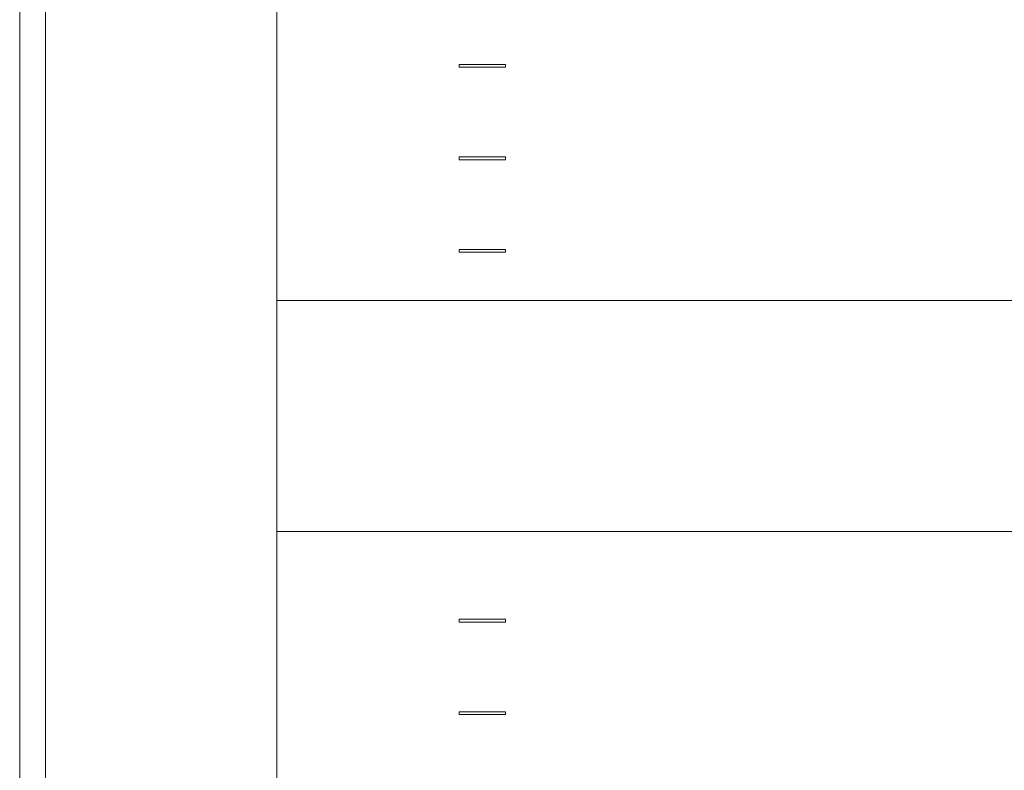
# Model space of a CAD drawing. Units: millimetres. Extents: x 2661 to 15062, y 0 to 420.
# Drawn here: x 13356 to 13377, y 145 to 161 of the extents above; entities that cross this region are included whole.
import ezdxf

# ---------------------------------------------------------------- set-up
doc = ezdxf.new("R2010")
doc.units = ezdxf.units.MM
doc.layers.add('EPLAN578', color=7, linetype='Continuous', lineweight=50)

msp = doc.modelspace()

# ---------------------------------------------------------------- linework, layer by layer
at = {"layer": 'EPLAN578', "color": 30, "linetype": 'Continuous', "lineweight": 0, "ltscale": 4}
for points in [[(13356.6358, 115.0307), (13356.6358, 373.9107), (13361.6358, 373.9107), (13361.6358, 115.0307), (13356.6358, 115.0307)], [(13356.2978, 106.1607), (13356.0758, 106.828), (13356.0758, 372.1135), (13356.2978, 372.7807)], [(13365.5758, 160.4407), (13366.5758, 160.4407), (13366.5758, 160.5007)], [(13365.5758, 160.4407), (13365.5758, 160.5007), (13366.5758, 160.5007)], [(13365.5758, 158.4407), (13366.5758, 158.4407), (13366.5758, 158.5007)], [(13365.5758, 158.4407), (13365.5758, 158.5007), (13366.5758, 158.5007)], [(13365.5758, 156.4407), (13366.5758, 156.4407), (13366.5758, 156.5007)], [(13365.5758, 156.4407), (13365.5758, 156.5007), (13366.5758, 156.5007)], [(13460.5158, 150.3972), (13460.5158, 155.3972), (13361.6358, 155.3972), (13361.6358, 150.3972), (13460.5158, 150.3972)], [(13365.5758, 148.4407), (13366.5758, 148.4407), (13366.5758, 148.5007)], [(13365.5758, 148.4407), (13365.5758, 148.5007), (13366.5758, 148.5007)], [(13365.5758, 146.5007), (13366.5758, 146.5007), (13366.5758, 146.4407)], [(13365.5758, 146.5007), (13365.5758, 146.4407), (13366.5758, 146.4407)]]:
    msp.add_lwpolyline(points, dxfattribs=at)

doc.saveas('drawing.dxf')
